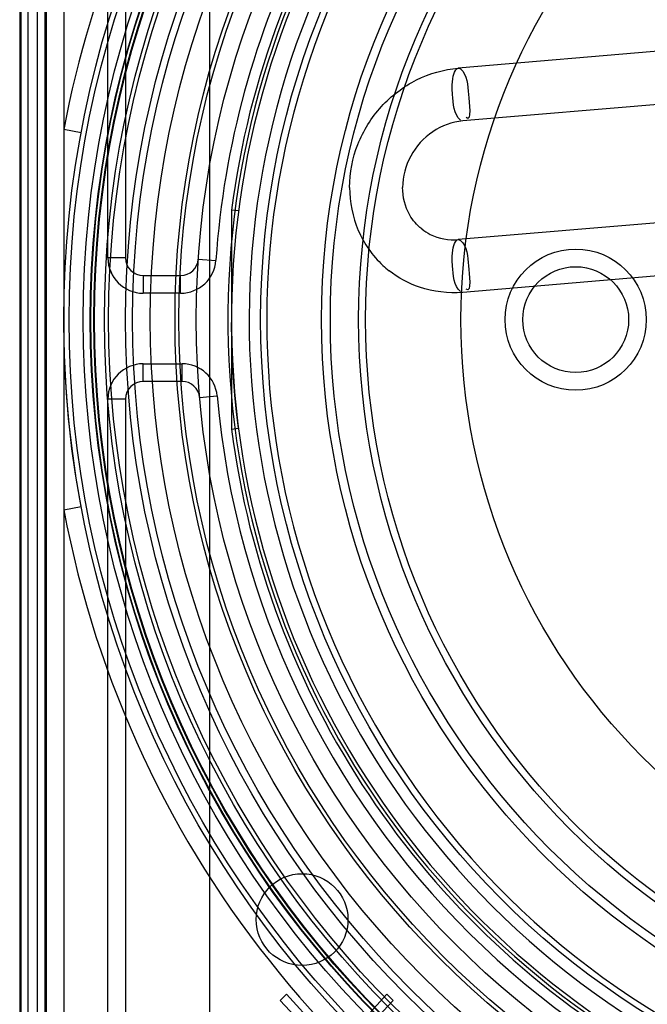
# Model space of a CAD drawing. Units: millimetres. Extents: x -777 to 927, y 1320 to 2075.
# Drawn here: x -732 to -714, y 1406 to 1434 of the extents above; entities that cross this region are included whole.
import ezdxf

# ---------------------------------------------------------------- set-up
doc = ezdxf.new("R2010")
doc.units = ezdxf.units.MM
doc.header["$LTSCALE"] = 61.468
doc.layers.get('0').update_dxf_attribs({"linetype": 'CONTINUOUS'})

msp = doc.modelspace()

# ---------------------------------------------------------------- linework, layer by layer
at = {"color": 6, "linetype": 'Continuous'}
for p, q in [((-731.152, 1391.156), (-731.152, 1523.156)), ((-731.652, 1522.656), (-731.652, 1391.656)), ((-731.608, 1391.656), (-731.608, 1522.656)), ((-731.417, 1519.656), (-731.417, 1394.656)), ((-730.928, 1394.656), (-730.928, 1519.656)), ((-729.152, 1426.906), (-729.152, 1455.156)), ((-728.652, 1455.156), (-728.652, 1426.906)), ((-730.902, 1454.156), (-730.902, 1394.416)), ((-730.402, 1454.156), (-730.402, 1394.156)), ((-726.271, 1446.156), (-726.271, 1404.156)), ((-710.569, 1433.017), (-719.229, 1432.283)), ((-710.443, 1431.522), (-719.103, 1430.789)), ((-729.911, 1430.449), (-730.402, 1430.541)), ((-725.652, 1428.261), (-725.652, 1422.051)), ((-725.454, 1428.235), (-725.652, 1428.261)), ((-710.569, 1428.158), (-719.229, 1427.425)), ((-728.652, 1426.906), (-729.152, 1426.906)), ((-726.593, 1426.872), (-726.094, 1426.837)), ((-710.443, 1426.664), (-719.103, 1425.93)), ((-728.152, 1426.406), (-728.152, 1425.906)), ((-728.152, 1426.406), (-727.092, 1426.406)), ((-727.092, 1425.906), (-727.092, 1426.406)), ((-727.092, 1425.906), (-728.152, 1425.906)), ((-728.152, 1423.406), (-728.152, 1423.906)), ((-728.152, 1423.906), (-727.053, 1423.906)), ((-727.053, 1423.406), (-727.053, 1423.906)), ((-727.053, 1423.406), (-728.152, 1423.406)), ((-729.152, 1394.656), (-729.152, 1422.906)), ((-728.652, 1422.906), (-729.152, 1422.906)), ((-728.652, 1422.906), (-728.652, 1394.656)), ((-726.554, 1422.95), (-726.056, 1422.994)), ((-725.652, 1422.051), (-725.454, 1422.077)), ((-730.402, 1419.771), (-729.911, 1419.863)), ((-724.272, 1405.868), (-724.098, 1406.042)), ((-724.098, 1406.042), (-722.674, 1404.496)), ((-722.674, 1404.496), (-721.249, 1406.042)), ((-721.249, 1406.042), (-721.075, 1405.868)), ((-722.674, 1404.148), (-724.272, 1405.868)), ((-721.075, 1405.868), (-722.674, 1404.148))]:
    msp.add_line(p, q, dxfattribs=at)
for points in [[(-719.399, 1431.72), (-719.397, 1431.812), (-719.392, 1431.899), (-719.382, 1431.98), (-719.369, 1432.053), (-719.353, 1432.117), (-719.334, 1432.172), (-719.311, 1432.218), (-719.286, 1432.253), (-719.258, 1432.275), (-719.228, 1432.283), (-719.198, 1432.279), (-719.166, 1432.26)], [(-719.392, 1431.536), (-719.394, 1431.557), (-719.395, 1431.577), (-719.396, 1431.598), (-719.397, 1431.619), (-719.398, 1431.639), (-719.399, 1431.66), (-719.399, 1431.68), (-719.399, 1431.7), (-719.399, 1431.72)], [(-719.399, 1426.862), (-719.397, 1426.954), (-719.392, 1427.041), (-719.382, 1427.121), (-719.369, 1427.194), (-719.353, 1427.258), (-719.334, 1427.314), (-719.311, 1427.36), (-719.286, 1427.394), (-719.258, 1427.416), (-719.228, 1427.425), (-719.198, 1427.42), (-719.166, 1427.402)], [(-719.392, 1426.677), (-719.394, 1426.698), (-719.395, 1426.719), (-719.396, 1426.739), (-719.397, 1426.76), (-719.398, 1426.78), (-719.399, 1426.801), (-719.399, 1426.821), (-719.399, 1426.842), (-719.399, 1426.862)], [(-729.911, 1419.863), (-730.05, 1420.668), (-730.169, 1421.503), (-730.266, 1422.359), (-730.338, 1423.238), (-730.384, 1424.142), (-730.402, 1425.073)], [(-725.454, 1422.077), (-725.509, 1422.538), (-725.556, 1423.016), (-725.595, 1423.508), (-725.625, 1424.015), (-725.644, 1424.537), (-725.652, 1425.073)]]:
    msp.add_lwpolyline(points, dxfattribs=at)
for centre, radius in [((-701.652, 1425.156), 28.75), ((-701.652, 1425.156), 28.6), ((-701.652, 1425.156), 28.2), ((-701.652, 1425.156), 28), ((-701.652, 1425.156), 27.986), ((-701.652, 1425.156), 27.9), ((-701.652, 1425.156), 27.88), ((-701.652, 1425.156), 27.6), ((-701.652, 1425.156), 27.48), ((-701.652, 1425.156), 27), ((-701.652, 1425.156), 26.8), ((-701.652, 1425.156), 26.3), ((-701.652, 1425.156), 25.6), ((-701.652, 1425.156), 25.488), ((-701.652, 1425.156), 25), ((-701.652, 1425.156), 23.175), ((-701.652, 1425.156), 21.45), ((-701.652, 1425.156), 21.2), ((-701.652, 1425.156), 20.399), ((-701.652, 1425.156), 20.2), ((-701.652, 1425.156), 17.501), ((-715.902, 1425.156), 2), ((-715.902, 1425.156), 1.5), ((-723.652, 1408.156), 1.3)]:
    msp.add_circle(centre, radius, dxfattribs=at)
for centre, radius, start, end in [((-701.652, 1425.156), 29.25, 10.6091, 125.1575), ((-701.652, 1425.156), 24.1, 49.7603, 322.2397), ((-701.652, 1425.156), 24, 49.7603, 322.2397), ((-701.652, 1425.156), 23, 52.4947, 292.6302), ((-701.652, 1425.156), 24.2, 119.7996, 172.6287), ((-701.652, 1425.156), 29.25, 144.8425, 169.3909), ((-701.652, 1425.156), 24.5, 153.2839, 176.0648), ((-701.652, 1425.156), 23.5, 152.4576, 297.5424), ((-728.152, 1426.906), 1, 180, 270), ((-728.152, 1426.906), 0.5, 180, 270), ((-727.092, 1426.906), 0.5, 270, 356.0648), ((-727.092, 1426.906), 1, 270, 356.0648), ((-728.152, 1422.906), 1, 90, 180), ((-727.053, 1422.906), 1, 5.0621, 90), ((-728.152, 1422.906), 0.5, 90, 180), ((-727.053, 1422.906), 0.5, 5.0621, 90), ((-701.652, 1425.156), 24.5, 185.0621, 265.5016), ((-701.652, 1425.156), 24.2, 187.3713, 240.2004), ((-701.652, 1425.156), 29.25, 190.6091, 305.1575)]:
    msp.add_arc(centre, radius, start, end, dxfattribs=at)
for points, knots in [([(-722.306, 1428.904), (-722.306, 1429.318), (-722.142, 1430.159), (-721.464, 1431.241), (-720.452, 1432.014), (-719.636, 1432.249), (-719.229, 1432.283)], [0, 0, 0, 0, 0.249161, 0.502324, 0.754093, 1, 1, 1, 1]), ([(-719.103, 1430.789), (-719.402, 1430.763), (-720.004, 1430.536), (-720.637, 1429.833), (-720.806, 1429.209), (-720.806, 1428.904)], [0, 0, 0, 0, 0.328177, 0.667032, 1, 1, 1, 1]), ([(-722.306, 1428.904), (-722.306, 1428.489), (-722.144, 1427.66), (-721.616, 1426.905), (-721.249, 1426.591), (-721.188, 1426.543)], [0, 0, 0, 0, 0.463399, 0.914234, 1, 1, 1, 1]), ([(-720.264, 1427.725), (-720.399, 1427.834), (-720.698, 1428.18), (-720.806, 1428.634), (-720.806, 1428.904)], [0, 0, 0, 0, 0.388169, 1, 1, 1, 1]), ([(-720.263, 1427.725), (-720.188, 1427.665), (-719.877, 1427.465), (-719.496, 1427.402), (-719.229, 1427.425)], [0, 0, 0, 0, 0.261742, 1, 1, 1, 1]), ([(-719.103, 1425.93), (-719.511, 1425.895), (-720.268, 1425.981), (-720.93, 1426.34), (-721.188, 1426.543)], [0, 0, 0, 0, 0.556449, 1, 1, 1, 1])]:
    msp.add_open_spline(points, degree=3, knots=knots, dxfattribs=at)
for points in [[(-719.166, 1432.26), (-718.968, 1432.104), (-718.959, 1431.788), (-718.94, 1431.536)], [(-719.166, 1430.812), (-719.364, 1430.968), (-719.373, 1431.284), (-719.392, 1431.536)], [(-718.94, 1431.536), (-718.923, 1431.317), (-718.835, 1430.743), (-719.007, 1430.88)], [(-719.166, 1427.402), (-718.968, 1427.245), (-718.959, 1426.93), (-718.94, 1426.677)], [(-719.166, 1425.953), (-719.364, 1426.11), (-719.373, 1426.425), (-719.392, 1426.677)], [(-718.94, 1426.677), (-718.923, 1426.458), (-718.835, 1425.885), (-719.007, 1426.021)]]:
    msp.add_open_spline(points, degree=3, dxfattribs=at)

doc.saveas('drawing.dxf')
